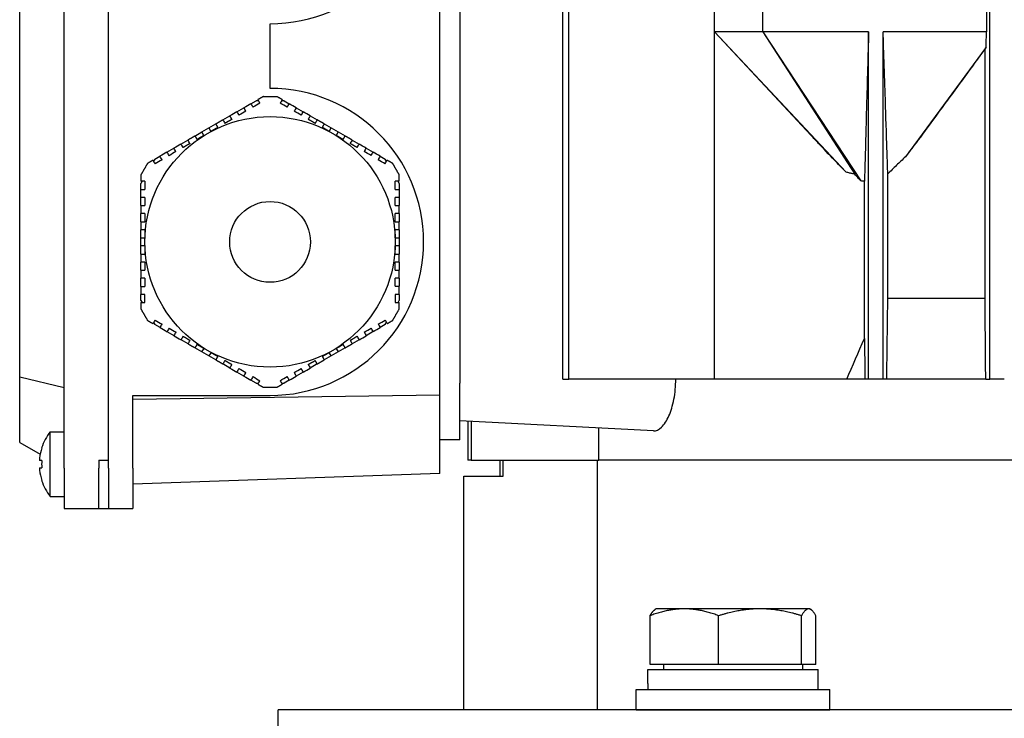
# Model space of a CAD drawing. Units: millimetres. Extents: x 544 to 7315, y 68 to 9534.
# Drawn here: x 2153 to 2275, y 3279 to 3366 of the extents above; entities that cross this region are included whole.
import ezdxf

# ---------------------------------------------------------------- set-up
doc = ezdxf.new("R2010")
doc.units = ezdxf.units.MM
doc.header["$LTSCALE"] = 35
doc.layers.add('Visible Edges(Hillmar_metric)', color=7, linetype='Continuous', lineweight=25)

msp = doc.modelspace()

# ---------------------------------------------------------------- linework, layer by layer
at = {"layer": 'Visible Edges(Hillmar_metric)'}
for p, q in [((2220.6071, 3321.0068), (2220.6071, 3505.0068)), ((2221.3521, 3321.0068), (2221.3521, 3505.0068)), ((2273.4509, 3321.0068), (2273.4509, 3505.0068)), ((2158.8509, 3310.0068), (2158.8509, 3412.0068)), ((2164.3509, 3310.0068), (2164.3509, 3412.0068)), ((2164.3509, 3311.0068), (2164.3509, 3411.0068)), ((2205.3509, 3319.0564), (2205.3509, 3402.9571)), ((2207.8509, 3401.5068), (2207.8509, 3320.5068)), ((2153.3509, 3321.3221), (2153.3509, 3400.6915)), ((2239.3509, 3364.0068), (2239.3509, 3388.0068)), ((2245.3509, 3364.0068), (2245.3509, 3388.0068)), ((2273.0439, 3388.0068), (2273.0439, 3364.0068)), ((2184.3509, 3357.0068), (2184.3509, 3365.0068)), ((2239.3509, 3321.0068), (2239.3509, 3364.0068)), ((2245.3509, 3364.0068), (2239.3509, 3364.0068)), ((2239.3509, 3364.0068), (2255.6895, 3346.6213)), ((2251.3446, 3351.1843), (2239.3509, 3364.0068)), ((2258.4509, 3364.0068), (2245.3509, 3364.0068)), ((2245.3509, 3364.0068), (2256.7564, 3346.3913)), ((2245.3509, 3364.0068), (2257.4948, 3345.5556)), ((2258.4509, 3321.0068), (2258.4509, 3364.0068)), ((2260.2509, 3321.0068), (2260.2509, 3364.0068)), ((2273.0439, 3364.0068), (2260.2509, 3364.0068)), ((2273.0001, 3362.1112), (2263.0109, 3348.5267)), ((2272.865, 3331.0068), (2272.865, 3361.9095)), ((2183.5278, 3356.0068), (2184.3509, 3356.0068)), ((2184.3509, 3356.0068), (2185.174, 3356.0068)), ((2181.9776, 3355.1118), (2182.6189, 3355.482)), ((2182.9186, 3355.482), (2182.6189, 3355.482)), ((2186.083, 3355.482), (2185.7767, 3355.482)), ((2186.083, 3355.482), (2186.7193, 3355.1146)), ((2178.5135, 3353.1118), (2179.3796, 3353.6118)), ((2180.2456, 3354.1118), (2181.1116, 3354.6118)), ((2187.5853, 3354.6146), (2188.4514, 3354.1146)), ((2189.3174, 3353.6146), (2190.1834, 3353.1146)), ((2176.7815, 3352.1118), (2177.6475, 3352.6118)), ((2191.0494, 3352.6146), (2191.9155, 3352.1146)), ((2175.0494, 3351.1118), (2175.9155, 3351.6118)), ((2175.9155, 3351.6118), (2176.7815, 3352.1118)), ((2176.1655, 3351.1788), (2175.9155, 3351.6118)), ((2176.7815, 3352.1118), (2177.0315, 3351.6788)), ((2191.6655, 3351.6816), (2191.9155, 3352.1146)), ((2191.9155, 3352.1146), (2192.7815, 3351.6146)), ((2192.7815, 3351.6146), (2192.5315, 3351.1816)), ((2192.7815, 3351.6146), (2193.6475, 3351.1146)), ((2173.3174, 3350.1118), (2174.1834, 3350.6118)), ((2194.5135, 3350.6146), (2195.3796, 3350.1146)), ((2170.083, 3348.2444), (2170.7193, 3348.6118)), ((2171.5853, 3349.1118), (2172.4514, 3349.6118)), ((2196.2456, 3349.6146), (2197.1116, 3349.1146)), ((2197.9776, 3348.6146), (2198.6189, 3348.2444)), ((2170.083, 3348.2444), (2169.9298, 3347.9792)), ((2198.7687, 3347.9848), (2198.6189, 3348.2444)), ((2260.8291, 3331.0068), (2260.8291, 3346.419)), ((2168.5008, 3345.504), (2168.3509, 3345.2444)), ((2168.3509, 3344.504), (2168.3509, 3345.2444)), ((2200.3509, 3345.2444), (2200.1978, 3345.5096)), ((2200.3509, 3345.2444), (2200.3509, 3344.5096)), ((2257.9324, 3326.0524), (2257.9324, 3345.507)), ((2168.3509, 3343.504), (2168.3509, 3344.504)), ((2200.3509, 3344.5096), (2200.3509, 3343.5096)), ((2168.3509, 3342.504), (2168.3509, 3343.504)), ((2200.3509, 3343.5096), (2200.3509, 3342.5096)), ((2168.3509, 3340.504), (2168.3509, 3341.504)), ((2200.3509, 3341.5096), (2200.3509, 3340.5096)), ((2168.3509, 3338.504), (2168.3509, 3339.504)), ((2200.3509, 3339.5096), (2200.3509, 3338.5096)), ((2168.3509, 3338.504), (2168.8509, 3338.504)), ((2168.3509, 3337.504), (2168.3509, 3338.504)), ((2199.8509, 3338.5096), (2200.3509, 3338.5096)), ((2200.3509, 3338.5096), (2200.3509, 3337.5096)), ((2168.8509, 3337.504), (2168.3509, 3337.504)), ((2168.3509, 3336.504), (2168.3509, 3337.504)), ((2200.3509, 3337.5096), (2199.8509, 3337.5096)), ((2200.3509, 3337.5096), (2200.3509, 3336.5096)), ((2168.3509, 3334.504), (2168.3509, 3335.504)), ((2200.3509, 3335.5096), (2200.3509, 3334.5096)), ((2168.3509, 3332.504), (2168.3509, 3333.504)), ((2200.3509, 3333.5096), (2200.3509, 3332.5096)), ((2168.3509, 3330.7692), (2168.3509, 3331.504)), ((2168.3509, 3330.7692), (2168.504, 3330.504)), ((2168.8509, 3330.504), (2168.8509, 3331.504)), ((2199.8509, 3331.5096), (2199.8509, 3330.5096)), ((2200.201, 3330.5096), (2200.3509, 3330.7692)), ((2200.3509, 3331.5096), (2200.3509, 3330.7692)), ((2272.865, 3331.0068), (2260.8291, 3331.0068)), ((2169.9331, 3328.0288), (2170.083, 3327.7692)), ((2198.6189, 3327.7692), (2198.772, 3328.0344)), ((2170.7242, 3327.399), (2170.083, 3327.7692)), ((2172.4562, 3326.399), (2171.5902, 3326.899)), ((2197.1165, 3326.9018), (2196.2505, 3326.4018)), ((2198.6189, 3327.7692), (2197.9825, 3327.4018)), ((2174.1883, 3325.399), (2173.3223, 3325.899)), ((2195.3844, 3325.9018), (2194.5184, 3325.4018)), ((2175.9203, 3324.399), (2175.0543, 3324.899)), ((2175.9203, 3324.399), (2176.1703, 3324.832)), ((2176.7864, 3323.899), (2175.9203, 3324.399)), ((2177.0364, 3324.332), (2176.7864, 3323.899)), ((2191.9203, 3323.9018), (2191.6703, 3324.3348)), ((2192.7864, 3324.4018), (2191.9203, 3323.9018)), ((2192.5364, 3324.8348), (2192.7864, 3324.4018)), ((2193.6524, 3324.9018), (2192.7864, 3324.4018)), ((2177.6524, 3323.399), (2176.7864, 3323.899)), ((2191.9203, 3323.9018), (2191.0543, 3323.4018)), ((2179.3844, 3322.399), (2178.5184, 3322.899)), ((2181.1165, 3321.399), (2180.2505, 3321.899)), ((2188.4562, 3321.9018), (2187.5902, 3321.4018)), ((2190.1883, 3322.9018), (2189.3223, 3322.4018)), ((2153.3509, 3321.3221), (2158.8509, 3320.0068)), ((2153.3509, 3313.1822), (2153.3509, 3321.3221)), ((2182.6189, 3320.5316), (2181.9825, 3320.899)), ((2186.7242, 3320.9018), (2186.083, 3320.5316)), ((2220.6071, 3321.0068), (2221.3521, 3321.0068)), ((2239.3509, 3321.0068), (2221.3521, 3321.0068)), ((2255.7466, 3321.0068), (2239.3509, 3321.0068)), ((2257.9934, 3321.0068), (2255.7466, 3321.0068)), ((2258.4509, 3321.0068), (2257.9934, 3321.0068)), ((2260.2509, 3321.0068), (2258.4509, 3321.0068)), ((2260.7001, 3321.0068), (2260.2509, 3321.0068)), ((2272.9489, 3321.0068), (2260.7001, 3321.0068)), ((2272.9489, 3321.0068), (2273.4509, 3321.0068)), ((2275.2509, 3321.0068), (2273.4509, 3321.0068)), ((2182.6189, 3320.5316), (2182.9251, 3320.5316)), ((2184.3509, 3320.0068), (2183.5278, 3320.0068)), ((2185.174, 3320.0068), (2184.3509, 3320.0068)), ((2185.7832, 3320.5316), (2186.083, 3320.5316)), ((2207.8509, 3313.5068), (2207.8509, 3320.5068)), ((2205.3509, 3319.0564), (2167.3509, 3318.5068)), ((2167.3509, 3310.0068), (2167.3509, 3319.0068)), ((2167.3509, 3319.0068), (2184.3509, 3319.0068)), ((2205.3509, 3309.3338), (2205.3509, 3319.0564)), ((2231.8086, 3314.6202), (2207.8509, 3315.8758)), ((2208.8509, 3315.8234), (2208.8509, 3311.0068)), ((2209.2468, 3315.8026), (2209.2468, 3311.0068)), ((2157.1274, 3306.5068), (2157.1274, 3314.5068)), ((2157.1274, 3314.5068), (2158.8509, 3314.5068)), ((2225.0582, 3311.0068), (2225.0582, 3314.974)), ((2207.8509, 3313.5068), (2205.3509, 3313.5068)), ((2153.3509, 3313.1822), (2155.8806, 3311.7217)), ((2156.0844, 3312.5143), (2156.0712, 3312.5219)), ((2156.0844, 3310.9468), (2155.8082, 3310.9468)), ((2163.1509, 3311.0068), (2164.3509, 3311.0068)), ((2163.1509, 3311.0068), (2163.1509, 3310.0068)), ((2209.2468, 3311.0068), (2208.8509, 3311.0068)), ((2209.2468, 3311.0068), (2225.0582, 3311.0068)), ((2212.8509, 3309.0068), (2212.8509, 3311.0068)), ((2213.1903, 3309.0068), (2213.1903, 3311.0068)), ((2224.8973, 3280.0946), (2224.8973, 3311.0068)), ((2322.8397, 3311.0068), (2225.0582, 3311.0068)), ((2322.8397, 3311.0068), (2225.0582, 3311.0068)), ((2155.8082, 3310.0668), (2156.0844, 3310.0668)), ((2158.8509, 3310.0068), (2158.8509, 3305.0068)), ((2163.1509, 3305.0068), (2163.1509, 3310.0068)), ((2164.3509, 3310.0068), (2164.3509, 3305.0068)), ((2167.3509, 3310.0068), (2167.3509, 3305.0068)), ((2156.0712, 3308.4917), (2156.0844, 3308.4993)), ((2205.3509, 3309.3338), (2167.3509, 3308.0068)), ((2208.3509, 3309.0068), (2213.1903, 3309.0068)), ((2208.3509, 3280.0946), (2208.3509, 3309.0068)), ((2157.1274, 3306.5068), (2158.8509, 3306.5068)), ((2158.8509, 3305.0068), (2163.1509, 3305.0068)), ((2163.1509, 3305.0068), (2164.3509, 3305.0068)), ((2164.3509, 3305.0068), (2167.3509, 3305.0068)), ((2232.1593, 3292.5952), (2232.0315, 3292.5214)), ((2235.6365, 3292.5952), (2232.1593, 3292.5952)), ((2245.0105, 3292.5952), (2235.6365, 3292.5952)), ((2251.0332, 3292.5952), (2245.0105, 3292.5952)), ((2251.1593, 3292.5952), (2251.0332, 3292.5952)), ((2251.1593, 3292.5952), (2251.287, 3292.5214)), ((2231.3948, 3285.6952), (2231.3948, 3291.7467)), ((2239.8782, 3285.6952), (2239.8782, 3291.7467)), ((2250.1427, 3285.6952), (2250.1427, 3291.7467)), ((2251.9237, 3285.6952), (2251.9237, 3291.7467)), ((2239.8782, 3285.6952), (2231.3948, 3285.6952)), ((2233.0593, 3285.6952), (2233.0593, 3285.0951)), ((2250.1427, 3285.6952), (2239.8782, 3285.6952)), ((2251.9237, 3285.6952), (2250.1427, 3285.6952)), ((2250.2593, 3285.6952), (2250.2593, 3285.0951)), ((2231.1093, 3285.0951), (2252.2093, 3285.0951)), ((2231.1093, 3283.3532), (2231.1093, 3285.0951)), ((2252.2093, 3282.5951), (2252.2093, 3285.0951)), ((2229.6593, 3282.5951), (2253.6593, 3282.5951)), ((2229.6593, 3280.0951), (2229.6593, 3282.5951)), ((2253.6593, 3280.0951), (2253.6593, 3282.5951)), ((2485.3509, 3280.0946), (2185.3509, 3280.0946)), ((2185.3509, 3267.0946), (2185.3509, 3280.0946)), ((2229.6593, 3280.0951), (2253.6593, 3280.0951)), ((2235.7695, 3280.0951), (2235.7693, 3280.0946)), ((2247.549, 3280.0951), (2247.5492, 3280.0946))]:
    msp.add_line(p, q, dxfattribs=at)
for radius in [15.5, 5]:
    msp.add_circle((2184.3509, 3338.0068), radius, dxfattribs=at)
for centre, radius, start, end in [((2184.3509, 3384.0068), 19, 270, 90), ((2184.3509, 3338.0068), 19, 270, 90), ((2162.2509, 3310.5068), 6.5, 142.020128, 161.939792), ((2162.2509, 3310.5068), 6.4851, 161.967648, 173.447828), ((2162.2509, 3310.5068), 6.4851, 186.552172, 198.032352), ((2162.2509, 3310.5068), 6.5, 198.060208, 217.979872)]:
    msp.add_arc(centre, radius, start, end, dxfattribs=at)
for centre, major_axis, ratio, start_param, end_param in [((2161.5785, 3310.5068), (0, -6.3594), 0.8660254, 4.64314448, 4.78163348), ((2241.6593, 3283.4611), (-0.0934, -18.2731), 0.57733015, 4.72124323, 4.76275139)]:
    msp.add_ellipse(centre, major_axis=major_axis, ratio=ratio, start_param=start_param, end_param=end_param, dxfattribs=at)
for points, knots in [([(2258.4509, 3364.0068), (2258.3702, 3361.121), (2258.2777, 3357.8149), (2258.1079, 3351.7413), (2258.0693, 3350.3584), (2258.0202, 3348.6042), (2257.9922, 3347.6023), (2257.965, 3346.639), (2257.9456, 3345.951), (2257.9324, 3345.507)], [-2.93541585, -2.93541585, -2.93541585, -2.93541585, -1.7297678, -1.7297678, -0.54880495, -0.54880495, -0.19465587, -0.19465587, -0.000001, -0.000001, -0.000001, -0.000001]), ([(2260.8291, 3346.419), (2260.8148, 3346.8163), (2260.7989, 3347.2768), (2260.7658, 3348.2518), (2260.7438, 3348.9139), (2260.6694, 3351.1629), (2260.5752, 3354.0495), (2260.4506, 3357.8715), (2260.3251, 3361.7278), (2260.2509, 3364.0068)], [-1.59899715, -1.59899715, -1.59899715, -1.59899715, -1.50547044, -1.50547044, -1.37050895, -1.37050895, -0.96875473, -0.96875473, 0, 0, 0, 0]), ([(2273.0001, 3362.1112), (2273.0074, 3362.4264), (2273.0148, 3362.7427), (2273.0293, 3363.3741), (2273.0366, 3363.6907), (2273.0439, 3364.0068)], [-0.270707145, -0.270707145, -0.270707145, -0.270707145, -0.135364539, -0.135364539, 0, 0, 0, 0]), ([(2272.865, 3361.9095), (2272.8779, 3361.9283), (2272.8908, 3361.9473), (2272.9037, 3361.9664), (2272.9166, 3361.9855), (2272.9295, 3362.0047), (2272.9424, 3362.024), (2272.9616, 3362.0528), (2272.9809, 3362.0819), (2273.0001, 3362.1112)], [0, 0, 0, 0, 0.00171173806, 0.00171173806, 0.00171173806, 0.00342347609, 0.00342347609, 0.00342347609, 0.00598117721, 0.00598117721, 0.00598117721, 0.00598117721]), ([(2272.865, 3361.9095), (2271.1975, 3359.6233), (2269.5383, 3357.3509), (2266.9722, 3353.8517), (2266.039, 3352.5822), (2264.4211, 3350.399), (2263.7016, 3349.4334), (2263.0109, 3348.5267)], [0.000001, 0.000001, 0.000001, 0.000001, 0.92008472, 0.92008472, 1.44359013, 1.44359013, 1.84268745, 1.84268745, 1.84268745, 1.84268745]), ([(2255.6895, 3346.6213), (2255.2114, 3347.0911), (2254.6355, 3347.6905), (2253.5967, 3348.7812), (2252.7888, 3349.6421), (2251.945, 3350.5426), (2251.6483, 3350.8595), (2251.3445, 3351.1842)], [-2.809535675, -2.809535675, -2.809535675, -2.809535675, -2.532773204, -2.532773204, -2.127371296, -2.127371296, -1.879807959, -1.879807959, -1.879807959, -1.879807959]), ([(2263.0109, 3348.5267), (2262.6389, 3348.1842), (2262.2688, 3347.8363), (2261.5434, 3347.1369), (2261.1813, 3346.779), (2260.8291, 3346.419)], [0, 0, 0, 0, 0.182061929, 0.182061929, 0.363948766, 0.363948766, 0.363948766, 0.363948766]), ([(2256.7564, 3346.3913), (2256.6673, 3346.4094), (2256.5783, 3346.4278), (2256.4893, 3346.4466), (2256.3558, 3346.4748), (2256.2224, 3346.5036), (2256.0892, 3346.5329), (2255.9559, 3346.5621), (2255.8227, 3346.5916), (2255.6895, 3346.6213)], [0, 0, 0, 0, 0.00027293825, 0.00027293825, 0.00027293825, 0.00068238441, 0.00068238441, 0.00068238441, 0.00109184515, 0.00109184515, 0.00109184515, 0.00109184515]), ([(2257.4948, 3345.5556), (2257.3611, 3345.6835), (2257.2325, 3345.8214), (2256.9896, 3346.0998), (2256.8703, 3346.246), (2256.7564, 3346.3913)], [-0.110600411, -0.110600411, -0.110600411, -0.110600411, -0.055383322, -0.055383322, 0, 0, 0, 0]), ([(2168.3509, 3340.504), (2168.4279, 3340.504), (2168.5049, 3340.504), (2168.582, 3340.504), (2168.6716, 3340.504), (2168.7613, 3340.504), (2168.8509, 3340.504)], [0.003647665775, 0.003647665775, 0.003647665775, 0.003647665775, 0.003900019819, 0.003900019819, 0.003900019819, 0.00419371641, 0.00419371641, 0.00419371641, 0.00419371641]), ([(2199.8509, 3340.5096), (2199.9405, 3340.5096), (2200.0301, 3340.5096), (2200.1197, 3340.5096), (2200.1968, 3340.5096), (2200.2738, 3340.5096), (2200.3509, 3340.5096)], [0.003606486377, 0.003606486377, 0.003606486377, 0.003606486377, 0.003900021836, 0.003900021836, 0.003900021836, 0.00415253185, 0.00415253185, 0.00415253185, 0.00415253185]), ([(2168.8509, 3335.504), (2168.7613, 3335.504), (2168.6717, 3335.504), (2168.5821, 3335.504), (2168.505, 3335.504), (2168.428, 3335.504), (2168.3509, 3335.504)], [0.003606486377, 0.003606486377, 0.003606486377, 0.003606486377, 0.003900021836, 0.003900021836, 0.003900021836, 0.00415253185, 0.00415253185, 0.00415253185, 0.00415253185]), ([(2200.3509, 3335.5096), (2200.2739, 3335.5096), (2200.1969, 3335.5096), (2200.1198, 3335.5096), (2200.0302, 3335.5096), (2199.9406, 3335.5096), (2199.8509, 3335.5096)], [0.003647665775, 0.003647665775, 0.003647665775, 0.003647665775, 0.003900019819, 0.003900019819, 0.003900019819, 0.00419371641, 0.00419371641, 0.00419371641, 0.00419371641]), ([(2231.8086, 3314.6202), (2232.1258, 3314.6036), (2232.477, 3314.7524), (2233.15, 3315.4012), (2233.4714, 3315.9011), (2233.9752, 3317.0478), (2234.1968, 3317.7546), (2234.4972, 3319.3251), (2234.5749, 3320.1891), (2234.5749, 3321.0068)], [0.97985134, 0.97985134, 0.97985134, 0.97985134, 1.24390508, 1.24390508, 1.50795882, 1.50795882, 1.75326102, 1.75326102, 1.99856321, 1.99856321, 1.99856321, 1.99856321]), ([(2155.8082, 3311.2468), (2155.8039, 3311.2093), (2155.8001, 3311.1691), (2155.7951, 3311.0952), (2155.7939, 3311.0614), (2155.7939, 3311.0079), (2155.7951, 3310.9848), (2155.8001, 3310.9543), (2155.8039, 3310.9468), (2155.8082, 3310.9468)], [0.1366828364, 0.1366828364, 0.1366828364, 0.1366828364, 0.1480145165, 0.1480145165, 0.1593461967, 0.1593461967, 0.1706778768, 0.1706778768, 0.1820095569, 0.1820095569, 0.1820095569, 0.1820095569]), ([(2155.8082, 3310.0668), (2155.8039, 3310.0668), (2155.8001, 3310.0593), (2155.7951, 3310.0287), (2155.7939, 3310.0056), (2155.7939, 3309.9522), (2155.7951, 3309.9184), (2155.8001, 3309.8444), (2155.8039, 3309.8043), (2155.8082, 3309.7668)], [0.0910063351, 0.0910063351, 0.0910063351, 0.0910063351, 0.1023380152, 0.1023380152, 0.1136696953, 0.1136696953, 0.1250013754, 0.1250013754, 0.1363330555, 0.1363330555, 0.1363330555, 0.1363330555])]:
    msp.add_open_spline(points, degree=3, knots=knots, dxfattribs=at)
for points, weights in [([(2183.5278, 3356.0068), (2183.1824, 3355.8073), (2182.8437, 3355.6118)], [2.05033634366, 2.06145273231, 2.07161378279]), ([(2185.8533, 3355.6146), (2185.5169, 3355.8088), (2185.174, 3356.0068)], [2.07146687658, 2.06137240046, 2.05033634366]), ([(2178.5135, 3353.1118), (2178.0789, 3352.8608), (2177.6475, 3352.6118)], [2.16657291396, 2.17179430333, 2.1749368694]), ([(2177.8975, 3352.1788), (2177.7745, 3352.3919), (2177.6475, 3352.6118)], [1.05000534563, 1.05439228272, 1.05853317125]), ([(2179.6296, 3353.1788), (2179.1939, 3352.9273), (2178.7635, 3352.6788)], [2.20614265511, 2.21395098094, 2.21956047292]), ([(2189.9334, 3352.6816), (2189.503, 3352.9301), (2189.0674, 3353.1816)], [2.21949674631, 2.21387535026, 2.20605556775]), ([(2191.0494, 3352.6146), (2190.6181, 3352.8636), (2190.1834, 3353.1146)], [2.17490125706, 2.17174713884, 2.16651446719]), ([(2191.0494, 3352.6146), (2190.9225, 3352.3947), (2190.7994, 3352.1816)], [1.05854493232, 1.0544043645, 1.05001776003]), ([(2175.0494, 3351.1118), (2174.6181, 3350.8627), (2174.1834, 3350.6118)], [2.17490125706, 2.17174713884, 2.16651446719]), ([(2175.0494, 3351.1118), (2175.1764, 3350.8919), (2175.2994, 3350.6788)], [1.0585449323, 1.05440436448, 1.05001776001]), ([(2176.1655, 3351.1788), (2175.7333, 3350.9293), (2175.2994, 3350.6788)], [2.23328358777, 2.23211904569, 2.22864567743]), ([(2177.8975, 3352.1788), (2177.4636, 3351.9283), (2177.0315, 3351.6788)], [2.22868454549, 2.2321450923, 2.2332966516]), ([(2191.6655, 3351.6816), (2191.2333, 3351.9311), (2190.7994, 3352.1816)], [2.23328358777, 2.23211904569, 2.22864567743]), ([(2193.3975, 3350.6816), (2192.9636, 3350.9321), (2192.5315, 3351.1816)], [2.22868454549, 2.2321450923, 2.2332966516]), ([(2193.3975, 3350.6816), (2193.5205, 3350.8947), (2193.6475, 3351.1146)], [1.05000534563, 1.05439228272, 1.05853317125]), ([(2194.5135, 3350.6146), (2194.0789, 3350.8656), (2193.6475, 3351.1146)], [2.16657291396, 2.17179430333, 2.1749368694]), ([(2174.4334, 3350.1788), (2174.003, 3349.9303), (2173.5674, 3349.6788)], [2.21949674631, 2.21387535026, 2.20605556775]), ([(2195.1296, 3349.6816), (2194.6939, 3349.9331), (2194.2635, 3350.1816)], [2.20614265511, 2.21395098094, 2.21956047292]), ([(2169.174, 3347.7196), (2168.7625, 3347.0068), (2168.3509, 3346.294)], [1.99201479559, 1.99409631552, 1.99201479559]), ([(2169.8533, 3348.1118), (2169.5169, 3347.9176), (2169.174, 3347.7196)], [2.07146687658, 2.06137240046, 2.05033634366]), ([(2199.5278, 3347.7196), (2199.1824, 3347.919), (2198.8437, 3348.1146)], [2.05033634366, 2.06145273231, 2.07161378279]), ([(2200.3509, 3346.294), (2199.9394, 3347.0068), (2199.5278, 3347.7196)], [1.99201479559, 1.99409631552, 1.99201479559]), ([(2168.3509, 3346.294), (2168.3509, 3345.8951), (2168.3509, 3345.504)], [2.05033634366, 2.06145273231, 2.07161378279]), ([(2200.3509, 3345.5096), (2200.3509, 3345.898), (2200.3509, 3346.294)], [2.07146687658, 2.06137240046, 2.05033634366]), ([(2168.8509, 3341.504), (2168.8509, 3341.001), (2168.8509, 3340.504)], [2.20614265511, 2.21395098094, 2.21956047292]), ([(2199.8509, 3340.5096), (2199.8509, 3341.0066), (2199.8509, 3341.5096)], [2.21949674631, 2.21387535026, 2.20605556775]), ([(2168.3509, 3340.504), (2168.3509, 3340.002), (2168.3509, 3339.504)], [2.16657291396, 2.17179430333, 2.1749368694]), ([(2200.3509, 3339.5096), (2200.3509, 3340.0077), (2200.3509, 3340.5096)], [2.17490125706, 2.17174713884, 2.16651446719]), ([(2168.8509, 3339.504), (2168.6048, 3339.504), (2168.3509, 3339.504)], [1.05000534558, 1.05439228266, 1.05853317119]), ([(2168.8509, 3339.504), (2168.8509, 3339.0029), (2168.8509, 3338.504)], [2.22868454549, 2.2321450923, 2.2332966516]), ([(2199.8509, 3338.5096), (2199.8509, 3339.0086), (2199.8509, 3339.5096)], [2.23328358777, 2.23211904569, 2.22864567743]), ([(2200.3509, 3339.5096), (2200.097, 3339.5096), (2199.8509, 3339.5096)], [1.05854493233, 1.05440436451, 1.05001776003]), ([(2168.3509, 3336.504), (2168.6048, 3336.504), (2168.8509, 3336.504)], [1.05854493229, 1.05440436447, 1.05001776]), ([(2168.3509, 3336.504), (2168.3509, 3336.0059), (2168.3509, 3335.504)], [2.17490125706, 2.17174713884, 2.16651446719]), ([(2168.8509, 3337.504), (2168.8509, 3337.005), (2168.8509, 3336.504)], [2.23328358777, 2.23211904569, 2.22864567743]), ([(2199.8509, 3336.5096), (2199.8509, 3337.0106), (2199.8509, 3337.5096)], [2.22868454549, 2.2321450923, 2.2332966516]), ([(2199.8509, 3336.5096), (2200.097, 3336.5096), (2200.3509, 3336.5096)], [1.05000534559, 1.05439228267, 1.0585331712]), ([(2200.3509, 3335.5096), (2200.3509, 3336.0115), (2200.3509, 3336.5096)], [2.16657291396, 2.17179430333, 2.1749368694]), ([(2168.8509, 3335.504), (2168.8509, 3335.007), (2168.8509, 3334.504)], [2.21949674631, 2.21387535026, 2.20605556775]), ([(2199.8509, 3334.5096), (2199.8509, 3335.0126), (2199.8509, 3335.5096)], [2.20614265511, 2.21395098094, 2.21956047292]), ([(2168.3509, 3330.504), (2168.3509, 3330.1156), (2168.3509, 3329.7196)], [2.07146687658, 2.06137240046, 2.05033634366]), ([(2200.3509, 3329.7196), (2200.3509, 3330.1185), (2200.3509, 3330.5096)], [2.05033634366, 2.06145273231, 2.07161378279]), ([(2260.7001, 3321.0068), (2260.7655, 3326.1273), (2260.8291, 3331.0068)], [1.00015532439, 1.00093713505, 1.00138868408]), ([(2168.3509, 3329.7196), (2168.7625, 3329.0068), (2169.174, 3328.294)], [1.99201479559, 1.99409631552, 1.99201479559]), ([(2199.5278, 3328.294), (2199.9394, 3329.0068), (2200.3509, 3329.7196)], [1.99201479559, 1.99409631552, 1.99201479559]), ([(2169.174, 3328.294), (2169.5194, 3328.0945), (2169.8582, 3327.899)], [2.05033634366, 2.06145273231, 2.07161378279]), ([(2198.8485, 3327.9018), (2199.1849, 3328.096), (2199.5278, 3328.294)], [2.07146687658, 2.06137240046, 2.05033634366]), ([(2173.5723, 3326.332), (2174.0079, 3326.0805), (2174.4383, 3325.832)], [2.20614265511, 2.21395098094, 2.21956047292]), ([(2194.2684, 3325.8348), (2194.6988, 3326.0833), (2195.1344, 3326.3348)], [2.21949674631, 2.21387535026, 2.20605556775]), ([(2174.1883, 3325.399), (2174.623, 3325.148), (2175.0543, 3324.899)], [2.16657291396, 2.17179430333, 2.1749368694]), ([(2175.3043, 3325.332), (2175.1813, 3325.1189), (2175.0543, 3324.899)], [1.05000534563, 1.05439228271, 1.05853317124]), ([(2175.3043, 3325.332), (2175.7382, 3325.0815), (2176.1703, 3324.832)], [2.22868454549, 2.2321450923, 2.2332966516]), ([(2177.0364, 3324.332), (2177.4685, 3324.0825), (2177.9024, 3323.832)], [2.23328358777, 2.23211904569, 2.22864567743]), ([(2190.8043, 3323.8348), (2191.2382, 3324.0853), (2191.6703, 3324.3348)], [2.22868454549, 2.2321450923, 2.2332966516]), ([(2192.5364, 3324.8348), (2192.9685, 3325.0843), (2193.4024, 3325.3348)], [2.23328358777, 2.23211904569, 2.22864567743]), ([(2193.6524, 3324.9018), (2193.5254, 3325.1217), (2193.4024, 3325.3348)], [1.05854493233, 1.05440436451, 1.05001776003]), ([(2193.6524, 3324.9018), (2194.0837, 3325.1508), (2194.5184, 3325.4018)], [2.17490125706, 2.17174713884, 2.16651446719]), ([(2177.6524, 3323.399), (2177.7793, 3323.6189), (2177.9024, 3323.832)], [1.05854493229, 1.05440436448, 1.05001776]), ([(2177.6524, 3323.399), (2178.0837, 3323.1499), (2178.5184, 3322.899)], [2.17490125706, 2.17174713884, 2.16651446719]), ([(2178.7684, 3323.332), (2179.1988, 3323.0835), (2179.6344, 3322.832)], [2.21949674631, 2.21387535026, 2.20605556775]), ([(2189.0723, 3322.8348), (2189.5079, 3323.0863), (2189.9383, 3323.3348)], [2.20614265511, 2.21395098094, 2.21956047292]), ([(2190.1883, 3322.9018), (2190.623, 3323.1527), (2191.0543, 3323.4018)], [2.16657291396, 2.17179430333, 2.1749368694]), ([(2190.8043, 3323.8348), (2190.9273, 3323.6217), (2191.0543, 3323.4018)], [1.05000534562, 1.0543922827, 1.05853317123]), ([(2182.8485, 3320.399), (2183.1849, 3320.2048), (2183.5278, 3320.0068)], [2.07146687658, 2.06137240046, 2.05033634366]), ([(2185.174, 3320.0068), (2185.5194, 3320.2062), (2185.8582, 3320.4018)], [2.05033634366, 2.06145273231, 2.07161378279]), ([(2235.6365, 3292.5952), (2233.6679, 3292.5952), (2231.3948, 3291.7467)], [1, 1.0379548493, 1]), ([(2231.3948, 3291.7467), (2231.7339, 3292.3496), (2232.0315, 3292.5214)], [1, 1.0266764234, 1.01585399864]), ([(2239.8782, 3291.7467), (2237.6051, 3292.5952), (2235.6365, 3292.5952)], [1, 1.0379548493, 1]), ([(2245.0105, 3292.5952), (2242.6286, 3292.5952), (2239.8782, 3291.7467)], [1, 1.0379548493, 1]), ([(2250.1427, 3291.7467), (2247.3923, 3292.5952), (2245.0105, 3292.5952)], [1, 1.0379548493, 1]), ([(2251.0332, 3292.5952), (2250.6199, 3292.5952), (2250.1427, 3291.7467)], [1, 1.0379548493, 1]), ([(2251.9237, 3291.7467), (2251.4465, 3292.5952), (2251.0332, 3292.5952)], [1, 1.0379548493, 1])]:
    msp.add_rational_spline(points, weights, degree=2, dxfattribs=at)
for points in [[(2181.9776, 3355.1118), (2181.6891, 3354.9452), (2181.4004, 3354.7785), (2181.1116, 3354.6118)], [(2181.9776, 3355.1118), (2182.0609, 3354.9675), (2182.1443, 3354.8232), (2182.2276, 3354.6788)], [(2183.0937, 3355.1788), (2182.8051, 3355.0121), (2182.5164, 3354.8455), (2182.2276, 3354.6788)], [(2183.0937, 3355.1788), (2183.0103, 3355.3232), (2182.927, 3355.4675), (2182.8437, 3355.6118)], [(2185.8533, 3355.6146), (2185.77, 3355.4703), (2185.6866, 3355.326), (2185.6033, 3355.1816)], [(2186.4693, 3354.6816), (2186.1801, 3354.8486), (2185.8914, 3355.0152), (2185.6033, 3355.1816)], [(2186.4693, 3354.6816), (2186.5527, 3354.826), (2186.636, 3354.9703), (2186.7193, 3355.1146)], [(2187.5853, 3354.6146), (2187.2961, 3354.7816), (2187.0074, 3354.9482), (2186.7193, 3355.1146)], [(2180.2456, 3354.1118), (2179.957, 3353.9452), (2179.6684, 3353.7785), (2179.3796, 3353.6118)], [(2179.6296, 3353.1788), (2179.5462, 3353.3231), (2179.4629, 3353.4675), (2179.3796, 3353.6118)], [(2180.2456, 3354.1118), (2180.3289, 3353.9675), (2180.4122, 3353.8231), (2180.4956, 3353.6788)], [(2181.3616, 3354.1788), (2181.073, 3354.0122), (2180.7844, 3353.8455), (2180.4956, 3353.6788)], [(2181.3616, 3354.1788), (2181.2783, 3354.3231), (2181.1949, 3354.4675), (2181.1116, 3354.6118)], [(2187.5853, 3354.6146), (2187.502, 3354.4703), (2187.4187, 3354.326), (2187.3353, 3354.1816)], [(2188.2014, 3353.6816), (2187.9128, 3353.8482), (2187.6241, 3354.0149), (2187.3353, 3354.1816)], [(2188.2014, 3353.6816), (2188.2847, 3353.8259), (2188.368, 3353.9703), (2188.4514, 3354.1146)], [(2189.3174, 3353.6146), (2189.0288, 3353.7812), (2188.7402, 3353.9478), (2188.4514, 3354.1146)], [(2189.3174, 3353.6146), (2189.2341, 3353.4703), (2189.1507, 3353.3259), (2189.0674, 3353.1816)], [(2178.5135, 3353.1118), (2178.5969, 3352.9675), (2178.6802, 3352.8231), (2178.7635, 3352.6788)], [(2189.9334, 3352.6816), (2190.0167, 3352.8259), (2190.1001, 3352.9703), (2190.1834, 3353.1146)], [(2173.3174, 3350.1118), (2173.0288, 3349.9452), (2172.7402, 3349.7785), (2172.4514, 3349.6118)], [(2173.3174, 3350.1118), (2173.4007, 3349.9675), (2173.484, 3349.8231), (2173.5674, 3349.6788)], [(2174.4334, 3350.1788), (2174.3501, 3350.3231), (2174.2667, 3350.4675), (2174.1834, 3350.6118)], [(2194.5135, 3350.6146), (2194.4302, 3350.4703), (2194.3469, 3350.3259), (2194.2635, 3350.1816)], [(2195.1296, 3349.6816), (2195.2129, 3349.8259), (2195.2962, 3349.9703), (2195.3796, 3350.1146)], [(2196.2456, 3349.6146), (2195.957, 3349.7812), (2195.6684, 3349.9478), (2195.3796, 3350.1146)], [(2171.5853, 3349.1118), (2171.2961, 3348.9448), (2171.0074, 3348.7781), (2170.7193, 3348.6118)], [(2170.9693, 3348.1788), (2170.8859, 3348.3232), (2170.8026, 3348.4675), (2170.7193, 3348.6118)], [(2171.5853, 3349.1118), (2171.6686, 3348.9675), (2171.752, 3348.8231), (2171.8353, 3348.6788)], [(2172.7014, 3349.1788), (2172.4128, 3349.0122), (2172.1241, 3348.8455), (2171.8353, 3348.6788)], [(2172.7014, 3349.1788), (2172.618, 3349.3231), (2172.5347, 3349.4675), (2172.4514, 3349.6118)], [(2196.2456, 3349.6146), (2196.1623, 3349.4703), (2196.0789, 3349.3259), (2195.9956, 3349.1816)], [(2196.8616, 3348.6816), (2196.573, 3348.8482), (2196.2844, 3349.0149), (2195.9956, 3349.1816)], [(2196.8616, 3348.6816), (2196.945, 3348.826), (2197.0283, 3348.9703), (2197.1116, 3349.1146)], [(2197.9776, 3348.6146), (2197.6891, 3348.7812), (2197.4004, 3348.9479), (2197.1116, 3349.1146)], [(2197.9776, 3348.6146), (2197.8943, 3348.4703), (2197.811, 3348.326), (2197.7276, 3348.1816)], [(2169.8533, 3348.1118), (2169.9366, 3347.9675), (2170.0199, 3347.8232), (2170.1033, 3347.6788)], [(2170.9693, 3348.1788), (2170.6801, 3348.0118), (2170.3914, 3347.8451), (2170.1033, 3347.6788)], [(2198.5937, 3347.6816), (2198.3051, 3347.8482), (2198.0164, 3348.0149), (2197.7276, 3348.1816)], [(2198.5937, 3347.6816), (2198.677, 3347.826), (2198.7604, 3347.9703), (2198.8437, 3348.1146)], [(2168.8509, 3345.504), (2168.6842, 3345.504), (2168.5175, 3345.504), (2168.3509, 3345.504)], [(2168.8509, 3345.504), (2168.8509, 3345.1716), (2168.8509, 3344.8383), (2168.8509, 3344.504)], [(2199.8509, 3344.5096), (2199.8509, 3344.8439), (2199.8509, 3345.1772), (2199.8509, 3345.5096)], [(2200.3509, 3345.5096), (2200.1843, 3345.5096), (2200.0176, 3345.5096), (2199.8509, 3345.5096)], [(2257.9324, 3345.507), (2257.7861, 3345.5194), (2257.6402, 3345.5359), (2257.4948, 3345.5556)], [(2168.3509, 3344.504), (2168.5175, 3344.504), (2168.6842, 3344.504), (2168.8509, 3344.504)], [(2199.8509, 3344.5096), (2200.0176, 3344.5096), (2200.1843, 3344.5096), (2200.3509, 3344.5096)], [(2168.8509, 3343.504), (2168.6842, 3343.504), (2168.5175, 3343.504), (2168.3509, 3343.504)], [(2168.3509, 3342.504), (2168.5175, 3342.504), (2168.6842, 3342.504), (2168.8509, 3342.504)], [(2168.3509, 3342.504), (2168.3509, 3342.1706), (2168.3509, 3341.8373), (2168.3509, 3341.504)], [(2168.8509, 3343.504), (2168.8509, 3343.1706), (2168.8509, 3342.8372), (2168.8509, 3342.504)], [(2199.8509, 3342.5096), (2199.8509, 3342.8429), (2199.8509, 3343.1762), (2199.8509, 3343.5096)], [(2200.3509, 3343.5096), (2200.1843, 3343.5096), (2200.0176, 3343.5096), (2199.8509, 3343.5096)], [(2199.8509, 3342.5096), (2200.0176, 3342.5096), (2200.1843, 3342.5096), (2200.3509, 3342.5096)], [(2200.3509, 3341.5096), (2200.3509, 3341.8429), (2200.3509, 3342.1762), (2200.3509, 3342.5096)], [(2168.8509, 3341.504), (2168.6842, 3341.504), (2168.5176, 3341.504), (2168.3509, 3341.504)], [(2200.3509, 3341.5096), (2200.1843, 3341.5096), (2200.0176, 3341.5096), (2199.8509, 3341.5096)], [(2168.3509, 3334.504), (2168.5176, 3334.504), (2168.6842, 3334.504), (2168.8509, 3334.504)], [(2168.3509, 3334.504), (2168.3509, 3334.1706), (2168.3509, 3333.8373), (2168.3509, 3333.504)], [(2199.8509, 3334.5096), (2200.0176, 3334.5096), (2200.1843, 3334.5096), (2200.3509, 3334.5096)], [(2200.3509, 3333.5096), (2200.3509, 3333.8429), (2200.3509, 3334.1762), (2200.3509, 3334.5096)], [(2168.8509, 3333.504), (2168.6842, 3333.504), (2168.5175, 3333.504), (2168.3509, 3333.504)], [(2168.8509, 3333.504), (2168.8509, 3333.1706), (2168.8509, 3332.8372), (2168.8509, 3332.504)], [(2199.8509, 3332.5096), (2199.8509, 3332.8429), (2199.8509, 3333.1762), (2199.8509, 3333.5096)], [(2200.3509, 3333.5096), (2200.1843, 3333.5096), (2200.0176, 3333.5096), (2199.8509, 3333.5096)], [(2168.3509, 3332.504), (2168.5175, 3332.504), (2168.6842, 3332.504), (2168.8509, 3332.504)], [(2168.3509, 3332.504), (2168.3509, 3332.1706), (2168.3509, 3331.8373), (2168.3509, 3331.504)], [(2199.8509, 3332.5096), (2200.0176, 3332.5096), (2200.1843, 3332.5096), (2200.3509, 3332.5096)], [(2200.3509, 3331.5096), (2200.3509, 3331.8429), (2200.3509, 3332.1762), (2200.3509, 3332.5096)], [(2168.8509, 3331.504), (2168.6842, 3331.504), (2168.5175, 3331.504), (2168.3509, 3331.504)], [(2168.3509, 3330.504), (2168.5175, 3330.504), (2168.6842, 3330.504), (2168.8509, 3330.504)], [(2200.3509, 3331.5096), (2200.1843, 3331.5096), (2200.0176, 3331.5096), (2199.8509, 3331.5096)], [(2199.8509, 3330.5096), (2200.0176, 3330.5096), (2200.1843, 3330.5096), (2200.3509, 3330.5096)], [(2272.9489, 3321.0068), (2272.9211, 3324.343), (2272.8932, 3327.6764), (2272.865, 3331.0068)], [(2170.1082, 3328.332), (2170.0248, 3328.1876), (2169.9415, 3328.0432), (2169.8582, 3327.899)], [(2170.1082, 3328.332), (2170.3967, 3328.1654), (2170.6854, 3327.9987), (2170.9742, 3327.832)], [(2197.7325, 3327.8348), (2198.0217, 3328.0018), (2198.3104, 3328.1684), (2198.5985, 3328.3348)], [(2198.8485, 3327.9018), (2198.7652, 3328.0461), (2198.6819, 3328.1904), (2198.5985, 3328.3348)], [(2170.7242, 3327.399), (2170.8075, 3327.5433), (2170.8908, 3327.6876), (2170.9742, 3327.832)], [(2170.7242, 3327.399), (2171.0127, 3327.2324), (2171.3014, 3327.0657), (2171.5902, 3326.899)], [(2171.8402, 3327.332), (2171.7568, 3327.1876), (2171.6735, 3327.0433), (2171.5902, 3326.899)], [(2171.8402, 3327.332), (2172.1288, 3327.1654), (2172.4175, 3326.9987), (2172.7062, 3326.832)], [(2172.4562, 3326.399), (2172.5395, 3326.5433), (2172.6229, 3326.6876), (2172.7062, 3326.832)], [(2196.0005, 3326.8348), (2196.289, 3327.0014), (2196.5777, 3327.1681), (2196.8665, 3327.3348)], [(2196.0005, 3326.8348), (2196.0838, 3326.6904), (2196.1671, 3326.5461), (2196.2505, 3326.4018)], [(2197.1165, 3326.9018), (2197.0332, 3327.0461), (2196.9498, 3327.1904), (2196.8665, 3327.3348)], [(2197.1165, 3326.9018), (2197.4057, 3327.0688), (2197.6944, 3327.2354), (2197.9825, 3327.4018)], [(2197.7325, 3327.8348), (2197.8159, 3327.6904), (2197.8992, 3327.5461), (2197.9825, 3327.4018)], [(2172.4562, 3326.399), (2172.7448, 3326.2324), (2173.0334, 3326.0657), (2173.3223, 3325.899)], [(2173.5723, 3326.332), (2173.4889, 3326.1876), (2173.4056, 3326.0433), (2173.3223, 3325.899)], [(2174.1883, 3325.399), (2174.2716, 3325.5433), (2174.3549, 3325.6876), (2174.4383, 3325.832)], [(2194.2684, 3325.8348), (2194.3517, 3325.6904), (2194.4351, 3325.5461), (2194.5184, 3325.4018)], [(2195.3844, 3325.9018), (2195.3011, 3326.0461), (2195.2178, 3326.1904), (2195.1344, 3326.3348)], [(2195.3844, 3325.9018), (2195.673, 3326.0684), (2195.9616, 3326.235), (2196.2505, 3326.4018)], [(2255.7466, 3321.0068), (2256.4707, 3322.6906), (2257.1992, 3324.3725), (2257.9324, 3326.0524)], [(2257.9324, 3326.0524), (2257.9529, 3324.3725), (2257.9732, 3322.6906), (2257.9934, 3321.0068)], [(2178.7684, 3323.332), (2178.6851, 3323.1876), (2178.6017, 3323.0433), (2178.5184, 3322.899)], [(2190.1883, 3322.9018), (2190.105, 3323.0461), (2190.0216, 3323.1904), (2189.9383, 3323.3348)], [(2179.3844, 3322.399), (2179.4678, 3322.5433), (2179.5511, 3322.6876), (2179.6344, 3322.832)], [(2179.3844, 3322.399), (2179.673, 3322.2324), (2179.9616, 3322.0657), (2180.2505, 3321.899)], [(2180.5005, 3322.332), (2180.4171, 3322.1876), (2180.3338, 3322.0433), (2180.2505, 3321.899)], [(2180.5005, 3322.332), (2180.789, 3322.1654), (2181.0777, 3321.9987), (2181.3665, 3321.832)], [(2181.1165, 3321.399), (2181.1998, 3321.5433), (2181.2831, 3321.6876), (2181.3665, 3321.832)], [(2187.3402, 3321.8348), (2187.6288, 3322.0014), (2187.9175, 3322.1681), (2188.2062, 3322.3348)], [(2187.3402, 3321.8348), (2187.4236, 3321.6904), (2187.5069, 3321.5461), (2187.5902, 3321.4018)], [(2188.4562, 3321.9018), (2188.3729, 3322.0461), (2188.2896, 3322.1904), (2188.2062, 3322.3348)], [(2188.4562, 3321.9018), (2188.7448, 3322.0684), (2189.0334, 3322.235), (2189.3223, 3322.4018)], [(2189.0723, 3322.8348), (2189.1556, 3322.6904), (2189.2389, 3322.5461), (2189.3223, 3322.4018)], [(2181.1165, 3321.399), (2181.4057, 3321.232), (2181.6944, 3321.0653), (2181.9825, 3320.899)], [(2182.2325, 3321.332), (2182.1491, 3321.1876), (2182.0658, 3321.0433), (2181.9825, 3320.899)], [(2182.2325, 3321.332), (2182.5217, 3321.165), (2182.8104, 3320.9984), (2183.0985, 3320.832)], [(2182.8485, 3320.399), (2182.9318, 3320.5432), (2183.0152, 3320.6876), (2183.0985, 3320.832)], [(2185.6082, 3320.8348), (2185.8967, 3321.0014), (2186.1854, 3321.1681), (2186.4742, 3321.3348)], [(2185.6082, 3320.8348), (2185.6915, 3320.6904), (2185.7749, 3320.5461), (2185.8582, 3320.4018)], [(2186.7242, 3320.9018), (2186.6409, 3321.0461), (2186.5575, 3321.1904), (2186.4742, 3321.3348)], [(2186.7242, 3320.9018), (2187.0127, 3321.0684), (2187.3014, 3321.235), (2187.5902, 3321.4018)]]:
    msp.add_open_spline(points, degree=3, dxfattribs=at)

doc.saveas('drawing.dxf')
